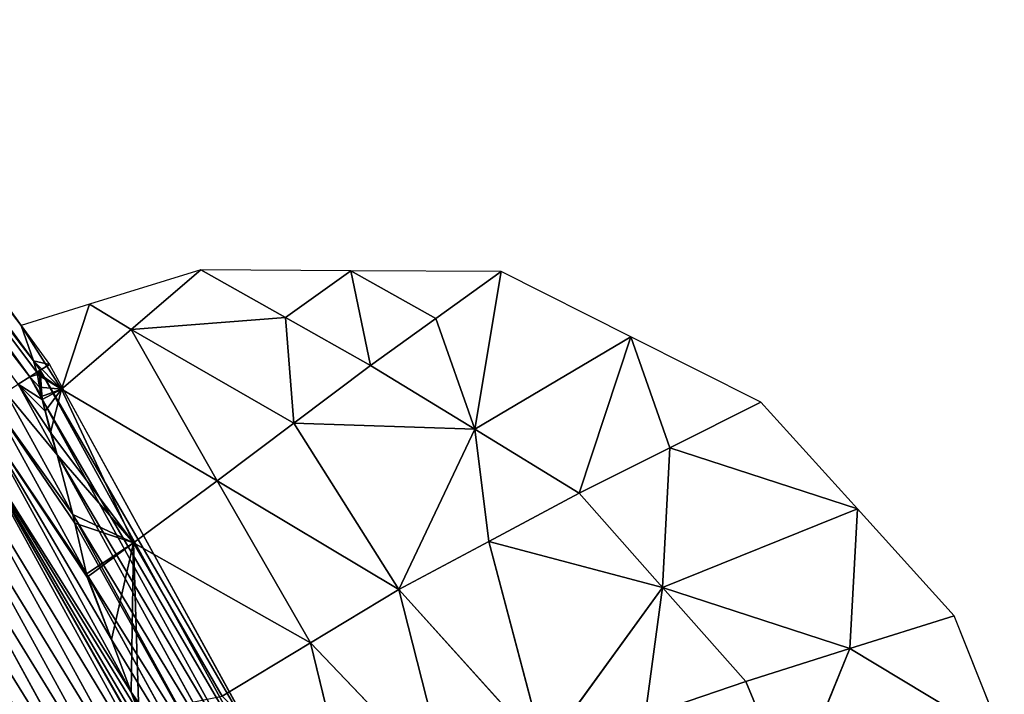
# Model space of a CAD drawing. Extents: x 0 to 4198, y 0 to 4206.
# Drawn here: x 2601 to 2751, y 2374 to 2477 of the extents above; entities that cross this region are included whole.
import ezdxf

# ---------------------------------------------------------------- set-up
doc = ezdxf.new("R2010")
doc.units = 0
doc.header["$LTSCALE"] = 25.4
doc.layers.get('0').update_dxf_attribs({"color": 13, "linetype": 'CONTINUOUS'})

msp = doc.modelspace()

# ---------------------------------------------------------------- linework, layer by layer
at = {"color": 28}
for p, q in [((2561.12, 2485.42), (2601.1, 2430.4)), ((2558.4, 2483.16, 27.37), (2602.42, 2422.56, 27.37)), ((2558.4, 2483.16, 27.37), (2602.42, 2422.56, 27.37)), ((2559.84, 2484.36, 13.62), (2602.98, 2424.98, 13.62)), ((2559.84, 2484.36, 13.62), (2602.98, 2424.98, 13.62)), ((2601.1, 2430.4), (2605.41, 2424.46)), ((2602.98, 2424.98, 13.62), (2604.01, 2423.57, 13.62)), ((2602.98, 2424.98, 13.62), (2604.01, 2423.57, 13.62)), ((2604.01, 2423.57, 13.62), (2605.41, 2424.46)), ((2604.01, 2423.57, 13.62), (2605.41, 2424.46)), ((2605.41, 2424.46), (2641.71, 2358.43)), ((2602.42, 2422.56, 27.37), (2603.51, 2423.25, 17.93)), ((2602.42, 2422.56, 27.37), (2603.51, 2423.25, 17.93)), ((2603.51, 2423.25, 17.93), (2604.01, 2423.57, 13.62)), ((2603.51, 2423.25, 17.93), (2604.01, 2423.57, 13.62)), ((2604.01, 2423.57, 13.62), (2640.21, 2357.72, 13.62)), ((2604.01, 2423.57, 13.62), (2640.21, 2357.72, 13.62)), ((2600.66, 2421.44, 41.08), (2602.42, 2422.56, 27.37)), ((2600.66, 2421.44, 41.08), (2602.42, 2422.56, 27.37)), ((2600.66, 2421.44, 41.08), (2606.58, 2410.67, 41.08)), ((2600.66, 2421.44, 41.08), (2606.58, 2410.67, 41.08)), ((2602.42, 2422.56, 27.37), (2604.33, 2419.09, 27.37)), ((2602.42, 2422.56, 27.37), (2604.33, 2419.09, 27.37)), ((2598.72, 2420.21, 54.77), (2608.97, 2401.57, 54.77)), ((2598.72, 2420.21, 54.77), (2608.97, 2401.57, 54.77)), ((2596.6, 2418.87, 68.41), (2611.07, 2392.55, 68.41)), ((2596.6, 2418.87, 68.41), (2611.07, 2392.55, 68.41)), ((2604.33, 2419.09, 27.37), (2638.51, 2356.93, 27.37)), ((2604.33, 2419.09, 27.37), (2638.51, 2356.93, 27.37)), ((2594.3, 2417.41, 82.02), (2617.9, 2374.49, 82.02)), ((2594.3, 2417.41, 82.02), (2617.9, 2374.49, 82.02)), ((2591.83, 2415.84, 95.58), (2627.15, 2351.58, 95.58)), ((2591.83, 2415.84, 95.58), (2627.15, 2351.58, 95.58)), ((2589.18, 2414.16, 109.1), (2624.31, 2350.25, 109.1)), ((2589.18, 2414.16, 109.1), (2624.31, 2350.25, 109.1)), ((2586.35, 2412.37, 122.56), (2621.29, 2348.82, 122.56)), ((2586.35, 2412.37, 122.56), (2621.29, 2348.82, 122.56)), ((2583.35, 2410.46, 135.98), (2618.07, 2347.31, 135.98)), ((2583.35, 2410.46, 135.98), (2618.07, 2347.31, 135.98)), ((2606.58, 2410.67, 41.08), (2636.62, 2356.04, 41.08)), ((2606.58, 2410.67, 41.08), (2636.62, 2356.04, 41.08)), ((2608.97, 2401.57, 54.77), (2634.54, 2355.06, 54.77)), ((2608.97, 2401.57, 54.77), (2634.54, 2355.06, 54.77)), ((2611.07, 2392.55, 68.41), (2632.27, 2353.99, 68.41)), ((2611.07, 2392.55, 68.41), (2632.27, 2353.99, 68.41)), ((2617.9, 2374.49, 82.02), (2629.8, 2352.83, 82.02)), ((2617.9, 2374.49, 82.02), (2629.8, 2352.83, 82.02))]:
    msp.add_line(p, q, dxfattribs=at)
at = {"color": 0}
for p, q in [((2628.48, 2438.87), (2611.5, 2433.61)), ((2617.87, 2429.76, 13.23), (2628.48, 2438.87)), ((2617.87, 2429.76, 13.23), (2628.48, 2438.87)), ((2651.37, 2438.73), (2628.48, 2438.87)), ((2628.48, 2438.87), (2641.43, 2431.59, 11.65)), ((2628.48, 2438.87), (2641.43, 2431.59, 11.65)), ((2641.43, 2431.59, 11.65), (2651.37, 2438.73)), ((2641.43, 2431.59, 11.65), (2651.37, 2438.73)), ((2664.32, 2431.45, 11.65), (2651.37, 2438.73)), ((2651.37, 2438.73), (2654.38, 2424.31, 23.29)), ((2651.37, 2438.73), (2654.38, 2424.31, 23.29)), ((2674.27, 2438.59), (2651.37, 2438.73)), ((2664.32, 2431.45, 11.65), (2651.37, 2438.73)), ((2674.27, 2438.59), (2664.32, 2431.45, 11.65)), ((2674.27, 2438.59), (2664.32, 2431.45, 11.65)), ((2670.27, 2414.56, 25.33), (2674.27, 2438.59)), ((2670.27, 2414.56, 25.33), (2674.27, 2438.59)), ((2694.08, 2428.65), (2674.27, 2438.59)), ((2611.5, 2433.61), (2601.1, 2430.4)), ((2607.27, 2420.66, 26.47), (2611.5, 2433.61)), ((2607.27, 2420.66, 26.47), (2611.5, 2433.61)), ((2611.5, 2433.61), (2617.87, 2429.76, 13.23)), ((2611.5, 2433.61), (2617.87, 2429.76, 13.23)), ((2617.87, 2429.76, 13.23), (2641.43, 2431.59, 11.65)), ((2617.87, 2429.76, 13.23), (2641.43, 2431.59, 11.65)), ((2641.43, 2431.59, 11.65), (2654.38, 2424.31, 23.29)), ((2642.69, 2415.5, 36.51), (2641.43, 2431.59, 11.65)), ((2642.69, 2415.5, 36.51), (2641.43, 2431.59, 11.65)), ((2641.43, 2431.59, 11.65), (2654.38, 2424.31, 23.29)), ((2654.38, 2424.31, 23.29), (2664.32, 2431.45, 11.65)), ((2654.38, 2424.31, 23.29), (2664.32, 2431.45, 11.65)), ((2670.27, 2414.56, 25.33), (2664.32, 2431.45, 11.65)), ((2670.27, 2414.56, 25.33), (2664.32, 2431.45, 11.65)), ((2602.98, 2424.98, 13.62), (2601.1, 2430.4)), ((2602.98, 2424.98, 13.62), (2601.1, 2430.4)), ((2602.98, 2424.98, 13.62), (2601.1, 2430.4)), ((2607.27, 2420.66, 26.47), (2617.87, 2429.76, 13.23)), ((2607.27, 2420.66, 26.47), (2617.87, 2429.76, 13.23)), ((2631.01, 2406.7, 49.73), (2617.87, 2429.76, 13.23)), ((2642.69, 2415.5, 36.51), (2617.87, 2429.76, 13.23)), ((2642.69, 2415.5, 36.51), (2617.87, 2429.76, 13.23)), ((2631.01, 2406.7, 49.73), (2617.87, 2429.76, 13.23)), ((2694.08, 2428.65), (2670.27, 2414.56, 25.33)), ((2694.08, 2428.65), (2670.27, 2414.56, 25.33)), ((2686.16, 2404.81, 27.36), (2694.08, 2428.65)), ((2686.16, 2404.81, 27.36), (2694.08, 2428.65)), ((2713.89, 2418.7), (2694.08, 2428.65)), ((2700.02, 2411.76, 13.68), (2694.08, 2428.65)), ((2700.02, 2411.76, 13.68), (2694.08, 2428.65)), ((2602.98, 2424.98, 13.62), (2603.51, 2423.25, 17.93)), ((2602.98, 2424.98, 13.62), (2603.51, 2423.25, 17.93)), ((2602.98, 2424.98, 13.62), (2603.51, 2423.25, 17.93)), ((2603.51, 2423.25, 17.93), (2603.58, 2422.89, 18.8)), ((2603.51, 2423.25, 17.93), (2603.58, 2422.89, 18.8)), ((2603.51, 2423.25, 17.93), (2603.58, 2422.89, 18.8)), ((2642.69, 2415.5, 36.51), (2654.38, 2424.31, 23.29)), ((2642.69, 2415.5, 36.51), (2654.38, 2424.31, 23.29)), ((2654.38, 2424.31, 23.29), (2670.27, 2414.56, 25.33)), ((2654.38, 2424.31, 23.29), (2670.27, 2414.56, 25.33)), ((2603.58, 2422.89, 18.8), (2603.91, 2420.99, 23.36)), ((2607.27, 2420.66, 26.47), (2603.58, 2422.89, 18.8)), ((2603.58, 2422.89, 18.8), (2603.91, 2420.99, 23.36)), ((2607.27, 2420.66, 26.47), (2603.58, 2422.89, 18.8)), ((2603.58, 2422.89, 18.8), (2603.91, 2420.99, 23.36)), ((2603.91, 2420.99, 23.36), (2604.2, 2419.55, 26.58)), ((2603.91, 2420.99, 23.36), (2607.27, 2420.66, 26.47)), ((2603.91, 2420.99, 23.36), (2607.27, 2420.66, 26.47)), ((2603.91, 2420.99, 23.36), (2604.2, 2419.55, 26.58)), ((2603.91, 2420.99, 23.36), (2604.2, 2419.55, 26.58)), ((2607.27, 2420.66, 26.47), (2604.2, 2419.55, 26.58)), ((2607.27, 2420.66, 26.47), (2604.2, 2419.55, 26.58)), ((2604.78, 2417.33, 30.38), (2607.27, 2420.66, 26.47)), ((2604.78, 2417.33, 30.38), (2607.27, 2420.66, 26.47)), ((2605.6, 2414.06, 35.97), (2607.27, 2420.66, 26.47)), ((2605.6, 2414.06, 35.97), (2607.27, 2420.66, 26.47)), ((2631.01, 2406.7, 49.73), (2607.27, 2420.66, 26.47)), ((2618.25, 2397.26, 62.26), (2607.27, 2420.66, 26.47)), ((2631.01, 2406.7, 49.73), (2607.27, 2420.66, 26.47)), ((2618.25, 2397.26, 62.26), (2607.27, 2420.66, 26.47)), ((2604.2, 2419.55, 26.58), (2604.33, 2419.09, 27.37)), ((2604.2, 2419.55, 26.58), (2604.33, 2419.09, 27.37)), ((2604.2, 2419.55, 26.58), (2604.33, 2419.09, 27.37)), ((2604.33, 2419.09, 27.37), (2604.78, 2417.33, 30.38)), ((2604.33, 2419.09, 27.37), (2604.78, 2417.33, 30.38)), ((2604.33, 2419.09, 27.37), (2604.78, 2417.33, 30.38)), ((2713.89, 2418.7), (2700.02, 2411.76, 13.68)), ((2713.89, 2418.7), (2700.02, 2411.76, 13.68)), ((2728.62, 2402.42), (2713.89, 2418.7)), ((2604.78, 2417.33, 30.38), (2605.6, 2414.06, 35.97)), ((2604.78, 2417.33, 30.38), (2605.6, 2414.06, 35.97)), ((2604.78, 2417.33, 30.38), (2605.6, 2414.06, 35.97)), ((2631.01, 2406.7, 49.73), (2642.69, 2415.5, 36.51)), ((2631.01, 2406.7, 49.73), (2642.69, 2415.5, 36.51)), ((2658.7, 2390.13, 53.95), (2642.69, 2415.5, 36.51)), ((2642.69, 2415.5, 36.51), (2670.27, 2414.56, 25.33)), ((2642.69, 2415.5, 36.51), (2670.27, 2414.56, 25.33)), ((2658.7, 2390.13, 53.95), (2642.69, 2415.5, 36.51)), ((2605.6, 2414.06, 35.97), (2606.58, 2410.67, 41.08)), ((2605.6, 2414.06, 35.97), (2606.58, 2410.67, 41.08)), ((2605.6, 2414.06, 35.97), (2606.58, 2410.67, 41.08)), ((2670.27, 2414.56, 25.33), (2658.7, 2390.13, 53.95)), ((2670.27, 2414.56, 25.33), (2658.7, 2390.13, 53.95)), ((2672.43, 2397.47, 40.65), (2670.27, 2414.56, 25.33)), ((2670.27, 2414.56, 25.33), (2686.16, 2404.81, 27.36)), ((2670.27, 2414.56, 25.33), (2686.16, 2404.81, 27.36)), ((2672.43, 2397.47, 40.65), (2670.27, 2414.56, 25.33)), ((2700.02, 2411.76, 13.68), (2686.16, 2404.81, 27.36)), ((2700.02, 2411.76, 13.68), (2686.16, 2404.81, 27.36)), ((2700.02, 2411.76, 13.68), (2698.88, 2390.47, 27.76)), ((2700.02, 2411.76, 13.68), (2698.88, 2390.47, 27.76)), ((2728.62, 2402.42), (2700.02, 2411.76, 13.68)), ((2728.62, 2402.42), (2700.02, 2411.76, 13.68)), ((2606.58, 2410.67, 41.08), (2608.97, 2401.57, 54.77)), ((2606.58, 2410.67, 41.08), (2608.97, 2401.57, 54.77)), ((2606.58, 2410.67, 41.08), (2608.97, 2401.57, 54.77)), ((2618.25, 2397.26, 62.26), (2631.01, 2406.7, 49.73)), ((2618.25, 2397.26, 62.26), (2631.01, 2406.7, 49.73)), ((2631.01, 2406.7, 49.73), (2658.7, 2390.13, 53.95)), ((2645.23, 2382, 66.46), (2631.01, 2406.7, 49.73)), ((2631.01, 2406.7, 49.73), (2658.7, 2390.13, 53.95)), ((2645.23, 2382, 66.46), (2631.01, 2406.7, 49.73)), ((2672.43, 2397.47, 40.65), (2686.16, 2404.81, 27.36)), ((2672.43, 2397.47, 40.65), (2686.16, 2404.81, 27.36)), ((2686.16, 2404.81, 27.36), (2698.88, 2390.47, 27.76)), ((2686.16, 2404.81, 27.36), (2698.88, 2390.47, 27.76)), ((2698.88, 2390.47, 27.76), (2728.62, 2402.42)), ((2698.88, 2390.47, 27.76), (2728.62, 2402.42)), ((2728.62, 2402.42), (2727.47, 2381.14, 14.08)), ((2728.62, 2402.42), (2727.47, 2381.14, 14.08)), ((2743.35, 2386.14), (2728.62, 2402.42)), ((2608.97, 2401.57, 54.77), (2609.28, 2400.25, 56.76)), ((2608.97, 2401.57, 54.77), (2609.28, 2400.25, 56.76)), ((2608.97, 2401.57, 54.77), (2609.28, 2400.25, 56.76)), ((2618.25, 2397.26, 62.26), (2609.28, 2400.25, 56.76)), ((2609.28, 2400.25, 56.76), (2611.07, 2392.55, 68.41)), ((2618.25, 2397.26, 62.26), (2609.28, 2400.25, 56.76)), ((2609.28, 2400.25, 56.76), (2611.07, 2392.55, 68.41)), ((2609.28, 2400.25, 56.76), (2611.07, 2392.55, 68.41)), ((2658.7, 2390.13, 53.95), (2672.43, 2397.47, 40.65)), ((2658.7, 2390.13, 53.95), (2672.43, 2397.47, 40.65)), ((2672.43, 2397.47, 40.65), (2698.88, 2390.47, 27.76)), ((2680.84, 2365.62, 54.74), (2672.43, 2397.47, 40.65)), ((2672.43, 2397.47, 40.65), (2698.88, 2390.47, 27.76)), ((2680.84, 2365.62, 54.74), (2672.43, 2397.47, 40.65)), ((2611.17, 2392.03, 69.2), (2618.25, 2397.26, 62.26)), ((2611.17, 2392.03, 69.2), (2618.25, 2397.26, 62.26)), ((2614.88, 2382.53, 75.85), (2618.25, 2397.26, 62.26)), ((2614.88, 2382.53, 75.85), (2618.25, 2397.26, 62.26)), ((2631.77, 2373.87, 78.98), (2618.25, 2397.26, 62.26)), ((2618.25, 2397.26, 62.26), (2645.23, 2382, 66.46)), ((2618.25, 2397.26, 62.26), (2645.23, 2382, 66.46)), ((2631.77, 2373.87, 78.98), (2618.25, 2397.26, 62.26)), ((2611.07, 2392.55, 68.41), (2611.17, 2392.03, 69.2)), ((2611.07, 2392.55, 68.41), (2611.17, 2392.03, 69.2)), ((2611.07, 2392.55, 68.41), (2611.17, 2392.03, 69.2)), ((2611.17, 2392.03, 69.2), (2614.88, 2382.53, 75.85)), ((2611.17, 2392.03, 69.2), (2614.88, 2382.53, 75.85)), ((2611.17, 2392.03, 69.2), (2614.88, 2382.53, 75.85)), ((2645.23, 2382, 66.46), (2658.7, 2390.13, 53.95)), ((2645.23, 2382, 66.46), (2658.7, 2390.13, 53.95)), ((2666.43, 2359.85, 66.43), (2658.7, 2390.13, 53.95)), ((2658.7, 2390.13, 53.95), (2680.84, 2365.62, 54.74)), ((2658.7, 2390.13, 53.95), (2680.84, 2365.62, 54.74)), ((2666.43, 2359.85, 66.43), (2658.7, 2390.13, 53.95)), ((2698.88, 2390.47, 27.76), (2680.84, 2365.62, 54.74)), ((2698.88, 2390.47, 27.76), (2680.84, 2365.62, 54.74)), ((2696.22, 2370.88, 41.45), (2698.88, 2390.47, 27.76)), ((2696.22, 2370.88, 41.45), (2698.88, 2390.47, 27.76)), ((2727.47, 2381.14, 14.08), (2698.88, 2390.47, 27.76)), ((2698.88, 2390.47, 27.76), (2711.6, 2376.14, 28.17)), ((2727.47, 2381.14, 14.08), (2698.88, 2390.47, 27.76)), ((2698.88, 2390.47, 27.76), (2711.6, 2376.14, 28.17)), ((2743.35, 2386.14), (2727.47, 2381.14, 14.08)), ((2743.35, 2386.14), (2727.47, 2381.14, 14.08)), ((2751, 2366.98), (2743.35, 2386.14)), ((2614.88, 2382.53, 75.85), (2617.9, 2374.49, 82.02)), ((2614.88, 2382.53, 75.85), (2617.9, 2374.49, 82.02)), ((2614.88, 2382.53, 75.85), (2617.9, 2374.49, 82.02)), ((2631.77, 2373.87, 78.98), (2645.23, 2382, 66.46)), ((2631.77, 2373.87, 78.98), (2645.23, 2382, 66.46)), ((2652.03, 2354.08, 78.12), (2645.23, 2382, 66.46)), ((2666.43, 2359.85, 66.43), (2645.23, 2382, 66.46)), ((2652.03, 2354.08, 78.12), (2645.23, 2382, 66.46)), ((2666.43, 2359.85, 66.43), (2645.23, 2382, 66.46)), ((2727.47, 2381.14, 14.08), (2711.6, 2376.14, 28.17)), ((2727.47, 2381.14, 14.08), (2711.6, 2376.14, 28.17)), ((2727.47, 2381.14, 14.08), (2718.56, 2359.38, 27.76)), ((2727.47, 2381.14, 14.08), (2718.56, 2359.38, 27.76)), ((2751, 2366.98), (2727.47, 2381.14, 14.08)), ((2751, 2366.98), (2727.47, 2381.14, 14.08)), ((2696.22, 2370.88, 41.45), (2711.6, 2376.14, 28.17)), ((2696.22, 2370.88, 41.45), (2711.6, 2376.14, 28.17)), ((2711.6, 2376.14, 28.17), (2718.56, 2359.38, 27.76)), ((2711.6, 2376.14, 28.17), (2718.56, 2359.38, 27.76)), ((2617.9, 2374.49, 82.02), (2619.03, 2371.35, 84.44)), ((2617.9, 2374.49, 82.02), (2619.03, 2371.35, 84.44)), ((2617.9, 2374.49, 82.02), (2619.03, 2371.35, 84.44))]:
    msp.add_line(p, q, dxfattribs=at)

# ---------------------------------------------------------------- meshes
at = {"color": 24}
mesh = msp.add_polyface(dxfattribs=at)
corners = [(2559.84, 2484.36, 13.62), (2601.1, 2430.4), (2602.98, 2424.98, 13.62), (2561.12, 2485.42)]
mesh.append_faces([[corners[k] for k in face] for face in [(0, 1, 2), (1, 0, 3)]], dxfattribs={"vtx0": -1, "color": 24})
mesh = msp.add_polyface(dxfattribs=at)
corners = [(2556.79, 2481.83, 41.08), (2602.42, 2422.56, 27.37), (2600.66, 2421.44, 41.08), (2558.4, 2483.16, 27.37)]
mesh.append_faces([[corners[k] for k in face] for face in [(0, 1, 2), (1, 0, 3)]], dxfattribs={"vtx0": -1, "color": 24})
mesh = msp.add_polyface(dxfattribs=at)
corners = [(2558.4, 2483.16, 27.37), (2603.51, 2423.25, 17.93), (2602.42, 2422.56, 27.37), (2602.98, 2424.98, 13.62), (2559.84, 2484.36, 13.62)]
mesh.append_faces([[corners[k] for k in face] for face in [(0, 1, 2), (3, 0, 4)]], dxfattribs={"vtx0": -1, "color": 24})
mesh.append_faces([[corners[k] for k in face] for face in [(1, 0, 3)]], dxfattribs={"vtx0": -1, "vtx1": -1, "color": 24})
at = {"color": 28}
mesh = msp.add_polyface(dxfattribs=at)
corners = [(2617.87, 2429.76, 13.23), (2628.48, 2438.87), (2611.5, 2433.61)]
mesh.append_faces([[corners[k] for k in face] for face in [(0, 1, 2)]], dxfattribs={"color": 28})
mesh = msp.add_polyface(dxfattribs=at)
corners = [(2617.87, 2429.76, 13.23), (2641.43, 2431.59, 11.65), (2628.48, 2438.87)]
mesh.append_faces([[corners[k] for k in face] for face in [(0, 1, 2)]], dxfattribs={"color": 28})
mesh = msp.add_polyface(dxfattribs=at)
corners = [(2641.43, 2431.59, 11.65), (2651.37, 2438.73), (2628.48, 2438.87)]
mesh.append_faces([[corners[k] for k in face] for face in [(0, 1, 2)]], dxfattribs={"color": 28})
mesh = msp.add_polyface(dxfattribs=at)
corners = [(2654.38, 2424.31, 23.29), (2651.37, 2438.73), (2641.43, 2431.59, 11.65)]
mesh.append_faces([[corners[k] for k in face] for face in [(0, 1, 2)]], dxfattribs={"color": 28})
mesh = msp.add_polyface(dxfattribs=at)
corners = [(2654.38, 2424.31, 23.29), (2664.32, 2431.45, 11.65), (2651.37, 2438.73)]
mesh.append_faces([[corners[k] for k in face] for face in [(0, 1, 2)]], dxfattribs={"color": 28})
mesh = msp.add_polyface(dxfattribs=at)
corners = [(2664.32, 2431.45, 11.65), (2674.27, 2438.59), (2651.37, 2438.73)]
mesh.append_faces([[corners[k] for k in face] for face in [(0, 1, 2)]], dxfattribs={"color": 28})
mesh = msp.add_polyface(dxfattribs=at)
corners = [(2674.27, 2438.59), (2664.32, 2431.45, 11.65), (2670.27, 2414.56, 25.33)]
mesh.append_faces([[corners[k] for k in face] for face in [(0, 1, 2)]], dxfattribs={"color": 28})
mesh = msp.add_polyface(dxfattribs=at)
corners = [(2694.08, 2428.65), (2674.27, 2438.59), (2670.27, 2414.56, 25.33)]
mesh.append_faces([[corners[k] for k in face] for face in [(0, 1, 2)]], dxfattribs={"color": 28})
mesh = msp.add_polyface(dxfattribs=at)
corners = [(2601.1, 2430.4), (2607.27, 2420.66, 26.47), (2611.5, 2433.61), (2602.98, 2424.98, 13.62), (2603.51, 2423.25, 17.93), (2603.58, 2422.89, 18.8)]
mesh.append_faces([[corners[k] for k in face] for face in [(0, 1, 2), (1, 4, 5)]], dxfattribs={"vtx0": -1, "color": 28})
mesh.append_faces([[corners[k] for k in face] for face in [(1, 0, 3), (1, 3, 4)]], dxfattribs={"vtx0": -1, "vtx2": -1, "color": 28})
mesh = msp.add_polyface(dxfattribs=at)
corners = [(2607.27, 2420.66, 26.47), (2617.87, 2429.76, 13.23), (2611.5, 2433.61)]
mesh.append_faces([[corners[k] for k in face] for face in [(0, 1, 2)]], dxfattribs={"color": 28})
mesh = msp.add_polyface(dxfattribs=at)
corners = [(2642.69, 2415.5, 36.51), (2641.43, 2431.59, 11.65), (2617.87, 2429.76, 13.23)]
mesh.append_faces([[corners[k] for k in face] for face in [(0, 1, 2)]], dxfattribs={"color": 28})
mesh = msp.add_polyface(dxfattribs=at)
corners = [(2642.69, 2415.5, 36.51), (2654.38, 2424.31, 23.29), (2641.43, 2431.59, 11.65)]
mesh.append_faces([[corners[k] for k in face] for face in [(0, 1, 2)]], dxfattribs={"color": 28})
mesh = msp.add_polyface(dxfattribs=at)
corners = [(2670.27, 2414.56, 25.33), (2664.32, 2431.45, 11.65), (2654.38, 2424.31, 23.29)]
mesh.append_faces([[corners[k] for k in face] for face in [(0, 1, 2)]], dxfattribs={"color": 28})
at = {"color": 24}
mesh = msp.add_polyface(dxfattribs=at)
corners = [(2602.98, 2424.98, 13.62), (2605.41, 2424.46), (2604.01, 2423.57, 13.62), (2601.1, 2430.4)]
mesh.append_faces([[corners[k] for k in face] for face in [(0, 1, 2), (1, 0, 3)]], dxfattribs={"vtx0": -1, "color": 24})
at = {"color": 28}
mesh = msp.add_polyface(dxfattribs=at)
corners = [(2631.01, 2406.7, 49.73), (2617.87, 2429.76, 13.23), (2607.27, 2420.66, 26.47)]
mesh.append_faces([[corners[k] for k in face] for face in [(0, 1, 2)]], dxfattribs={"color": 28})
mesh = msp.add_polyface(dxfattribs=at)
corners = [(2631.01, 2406.7, 49.73), (2642.69, 2415.5, 36.51), (2617.87, 2429.76, 13.23)]
mesh.append_faces([[corners[k] for k in face] for face in [(0, 1, 2)]], dxfattribs={"color": 28})
mesh = msp.add_polyface(dxfattribs=at)
corners = [(2694.08, 2428.65), (2670.27, 2414.56, 25.33), (2686.16, 2404.81, 27.36)]
mesh.append_faces([[corners[k] for k in face] for face in [(0, 1, 2)]], dxfattribs={"color": 28})
mesh = msp.add_polyface(dxfattribs=at)
corners = [(2700.02, 2411.76, 13.68), (2694.08, 2428.65), (2686.16, 2404.81, 27.36)]
mesh.append_faces([[corners[k] for k in face] for face in [(0, 1, 2)]], dxfattribs={"color": 28})
mesh = msp.add_polyface(dxfattribs=at)
corners = [(2713.89, 2418.7), (2694.08, 2428.65), (2700.02, 2411.76, 13.68)]
mesh.append_faces([[corners[k] for k in face] for face in [(0, 1, 2)]], dxfattribs={"color": 28})
at = {"color": 24}
mesh = msp.add_polyface(dxfattribs=at)
corners = [(2602.98, 2424.98, 13.62), (2604.01, 2423.57, 13.62), (2603.51, 2423.25, 17.93)]
mesh.append_faces([[corners[k] for k in face] for face in [(0, 1, 2)]], dxfattribs={"color": 24})
mesh = msp.add_polyface(dxfattribs=at)
corners = [(2604.01, 2423.57, 13.62), (2641.71, 2358.43), (2640.21, 2357.72, 13.62), (2605.41, 2424.46)]
mesh.append_faces([[corners[k] for k in face] for face in [(0, 1, 2), (1, 0, 3)]], dxfattribs={"vtx0": -1, "color": 24})
mesh = msp.add_polyface(dxfattribs=at)
corners = [(2602.42, 2422.56, 27.37), (2604.2, 2419.55, 26.58), (2604.33, 2419.09, 27.37), (2603.91, 2420.99, 23.36), (2603.58, 2422.89, 18.8), (2603.51, 2423.25, 17.93)]
mesh.append_faces([[corners[k] for k in face] for face in [(0, 1, 2), (4, 0, 5)]], dxfattribs={"vtx0": -1, "color": 24})
mesh.append_faces([[corners[k] for k in face] for face in [(1, 0, 3), (3, 0, 4)]], dxfattribs={"vtx0": -1, "vtx1": -1, "color": 24})
mesh = msp.add_polyface(dxfattribs=at)
corners = [(2604.33, 2419.09, 27.37), (2640.21, 2357.72, 13.62), (2638.51, 2356.93, 27.37), (2604.01, 2423.57, 13.62), (2604.2, 2419.55, 26.58), (2603.91, 2420.99, 23.36), (2603.58, 2422.89, 18.8), (2603.51, 2423.25, 17.93)]
mesh.append_faces([[corners[k] for k in face] for face in [(0, 1, 2), (3, 6, 7)]], dxfattribs={"vtx0": -1, "color": 24})
mesh.append_faces([[corners[k] for k in face] for face in [(1, 0, 3)]], dxfattribs={"vtx0": -1, "vtx1": -1, "color": 24})
mesh.append_faces([[corners[k] for k in face] for face in [(3, 0, 4), (3, 4, 5), (3, 5, 6)]], dxfattribs={"vtx0": -1, "vtx2": -1, "color": 24})
at = {"color": 28}
mesh = msp.add_polyface(dxfattribs=at)
corners = [(2670.27, 2414.56, 25.33), (2654.38, 2424.31, 23.29), (2642.69, 2415.5, 36.51)]
mesh.append_faces([[corners[k] for k in face] for face in [(0, 1, 2)]], dxfattribs={"color": 28})
at = {"color": 24}
mesh = msp.add_polyface(dxfattribs=at)
corners = [(2598.72, 2420.21, 54.77), (2606.58, 2410.67, 41.08), (2608.97, 2401.57, 54.77), (2600.66, 2421.44, 41.08)]
mesh.append_faces([[corners[k] for k in face] for face in [(0, 1, 2), (1, 0, 3)]], dxfattribs={"vtx0": -1, "color": 24})
mesh = msp.add_polyface(dxfattribs=at)
corners = [(2600.66, 2421.44, 41.08), (2605.6, 2414.06, 35.97), (2606.58, 2410.67, 41.08), (2604.78, 2417.33, 30.38), (2604.33, 2419.09, 27.37), (2602.42, 2422.56, 27.37)]
mesh.append_faces([[corners[k] for k in face] for face in [(0, 1, 2), (4, 0, 5)]], dxfattribs={"vtx0": -1, "color": 24})
mesh.append_faces([[corners[k] for k in face] for face in [(1, 0, 3), (3, 0, 4)]], dxfattribs={"vtx0": -1, "vtx1": -1, "color": 24})
at = {"color": 28}
mesh = msp.add_polyface(dxfattribs=at)
corners = [(2607.27, 2420.66, 26.47), (2603.58, 2422.89, 18.8), (2603.91, 2420.99, 23.36)]
mesh.append_faces([[corners[k] for k in face] for face in [(0, 1, 2)]], dxfattribs={"color": 28})
at = {"color": 24}
mesh = msp.add_polyface(dxfattribs=at)
corners = [(2596.6, 2418.87, 68.41), (2609.28, 2400.25, 56.76), (2611.07, 2392.55, 68.41), (2608.97, 2401.57, 54.77), (2598.72, 2420.21, 54.77)]
mesh.append_faces([[corners[k] for k in face] for face in [(0, 1, 2), (3, 0, 4)]], dxfattribs={"vtx0": -1, "color": 24})
mesh.append_faces([[corners[k] for k in face] for face in [(1, 0, 3)]], dxfattribs={"vtx0": -1, "vtx1": -1, "color": 24})
at = {"color": 28}
mesh = msp.add_polyface(dxfattribs=at)
corners = [(2604.2, 2419.55, 26.58), (2607.27, 2420.66, 26.47), (2603.91, 2420.99, 23.36)]
mesh.append_faces([[corners[k] for k in face] for face in [(0, 1, 2)]], dxfattribs={"color": 28})
mesh = msp.add_polyface(dxfattribs=at)
corners = [(2607.27, 2420.66, 26.47), (2604.33, 2419.09, 27.37), (2604.78, 2417.33, 30.38), (2604.2, 2419.55, 26.58)]
mesh.append_faces([[corners[k] for k in face] for face in [(0, 1, 2), (1, 0, 3)]], dxfattribs={"vtx0": -1, "color": 28})
mesh = msp.add_polyface(dxfattribs=at)
corners = [(2605.6, 2414.06, 35.97), (2607.27, 2420.66, 26.47), (2604.78, 2417.33, 30.38)]
mesh.append_faces([[corners[k] for k in face] for face in [(0, 1, 2)]], dxfattribs={"color": 28})
mesh = msp.add_polyface(dxfattribs=at)
corners = [(2605.6, 2414.06, 35.97), (2618.25, 2397.26, 62.26), (2607.27, 2420.66, 26.47), (2606.58, 2410.67, 41.08), (2608.97, 2401.57, 54.77), (2609.28, 2400.25, 56.76)]
mesh.append_faces([[corners[k] for k in face] for face in [(0, 1, 2), (1, 4, 5)]], dxfattribs={"vtx0": -1, "color": 28})
mesh.append_faces([[corners[k] for k in face] for face in [(1, 0, 3), (1, 3, 4)]], dxfattribs={"vtx0": -1, "vtx2": -1, "color": 28})
mesh = msp.add_polyface(dxfattribs=at)
corners = [(2618.25, 2397.26, 62.26), (2631.01, 2406.7, 49.73), (2607.27, 2420.66, 26.47)]
mesh.append_faces([[corners[k] for k in face] for face in [(0, 1, 2)]], dxfattribs={"color": 28})
at = {"color": 24}
mesh = msp.add_polyface(dxfattribs=at)
corners = [(2594.3, 2417.41, 82.02), (2614.88, 2382.53, 75.85), (2617.9, 2374.49, 82.02), (2611.17, 2392.03, 69.2), (2611.07, 2392.55, 68.41), (2596.6, 2418.87, 68.41)]
mesh.append_faces([[corners[k] for k in face] for face in [(0, 1, 2), (4, 0, 5)]], dxfattribs={"vtx0": -1, "color": 24})
mesh.append_faces([[corners[k] for k in face] for face in [(1, 0, 3), (3, 0, 4)]], dxfattribs={"vtx0": -1, "vtx1": -1, "color": 24})
mesh = msp.add_polyface(dxfattribs=at)
corners = [(2606.58, 2410.67, 41.08), (2638.51, 2356.93, 27.37), (2636.62, 2356.04, 41.08), (2604.33, 2419.09, 27.37), (2604.78, 2417.33, 30.38), (2605.6, 2414.06, 35.97)]
mesh.append_faces([[corners[k] for k in face] for face in [(0, 1, 2), (4, 0, 5)]], dxfattribs={"vtx0": -1, "color": 24})
mesh.append_faces([[corners[k] for k in face] for face in [(1, 0, 3), (3, 0, 4)]], dxfattribs={"vtx0": -1, "vtx1": -1, "color": 24})
at = {"color": 28}
mesh = msp.add_polyface(dxfattribs=at)
corners = [(2728.62, 2402.42), (2713.89, 2418.7), (2700.02, 2411.76, 13.68)]
mesh.append_faces([[corners[k] for k in face] for face in [(0, 1, 2)]], dxfattribs={"color": 28})
at = {"color": 24}
mesh = msp.add_polyface(dxfattribs=at)
corners = [(2591.83, 2415.84, 95.58), (2628.17, 2352.06, 90.37), (2627.15, 2351.58, 95.58), (2626.83, 2354.72, 89.88), (2621.24, 2365.9, 87.65), (2619.03, 2371.35, 84.44), (2617.9, 2374.49, 82.02), (2594.3, 2417.41, 82.02)]
mesh.append_faces([[corners[k] for k in face] for face in [(0, 1, 2), (6, 0, 7)]], dxfattribs={"vtx0": -1, "color": 24})
mesh.append_faces([[corners[k] for k in face] for face in [(1, 0, 3), (3, 0, 4), (4, 0, 5), (5, 0, 6)]], dxfattribs={"vtx0": -1, "vtx1": -1, "color": 24})
mesh = msp.add_polyface(dxfattribs=at)
corners = [(2589.18, 2414.16, 109.1), (2627.15, 2351.58, 95.58), (2624.31, 2350.25, 109.1), (2591.83, 2415.84, 95.58)]
mesh.append_faces([[corners[k] for k in face] for face in [(0, 1, 2), (1, 0, 3)]], dxfattribs={"vtx0": -1, "color": 24})
at = {"color": 28}
mesh = msp.add_polyface(dxfattribs=at)
corners = [(2658.7, 2390.13, 53.95), (2642.69, 2415.5, 36.51), (2631.01, 2406.7, 49.73)]
mesh.append_faces([[corners[k] for k in face] for face in [(0, 1, 2)]], dxfattribs={"color": 28})
mesh = msp.add_polyface(dxfattribs=at)
corners = [(2670.27, 2414.56, 25.33), (2642.69, 2415.5, 36.51), (2658.7, 2390.13, 53.95)]
mesh.append_faces([[corners[k] for k in face] for face in [(0, 1, 2)]], dxfattribs={"color": 28})
at = {"color": 24}
mesh = msp.add_polyface(dxfattribs=at)
corners = [(2586.35, 2412.37, 122.56), (2624.31, 2350.25, 109.1), (2621.29, 2348.82, 122.56), (2589.18, 2414.16, 109.1)]
mesh.append_faces([[corners[k] for k in face] for face in [(0, 1, 2), (1, 0, 3)]], dxfattribs={"vtx0": -1, "color": 24})
at = {"color": 28}
mesh = msp.add_polyface(dxfattribs=at)
corners = [(2672.43, 2397.47, 40.65), (2670.27, 2414.56, 25.33), (2658.7, 2390.13, 53.95)]
mesh.append_faces([[corners[k] for k in face] for face in [(0, 1, 2)]], dxfattribs={"color": 28})
mesh = msp.add_polyface(dxfattribs=at)
corners = [(2686.16, 2404.81, 27.36), (2670.27, 2414.56, 25.33), (2672.43, 2397.47, 40.65)]
mesh.append_faces([[corners[k] for k in face] for face in [(0, 1, 2)]], dxfattribs={"color": 28})
at = {"color": 24}
mesh = msp.add_polyface(dxfattribs=at)
corners = [(2583.35, 2410.46, 135.98), (2621.29, 2348.82, 122.56), (2618.07, 2347.31, 135.98), (2586.35, 2412.37, 122.56)]
mesh.append_faces([[corners[k] for k in face] for face in [(0, 1, 2), (1, 0, 3)]], dxfattribs={"vtx0": -1, "color": 24})
at = {"color": 28}
mesh = msp.add_polyface(dxfattribs=at)
corners = [(2700.02, 2411.76, 13.68), (2686.16, 2404.81, 27.36), (2698.88, 2390.47, 27.76)]
mesh.append_faces([[corners[k] for k in face] for face in [(0, 1, 2)]], dxfattribs={"color": 28})
mesh = msp.add_polyface(dxfattribs=at)
corners = [(2728.62, 2402.42), (2700.02, 2411.76, 13.68), (2698.88, 2390.47, 27.76)]
mesh.append_faces([[corners[k] for k in face] for face in [(0, 1, 2)]], dxfattribs={"color": 28})
at = {"color": 24}
mesh = msp.add_polyface(dxfattribs=at)
corners = [(2580.18, 2408.45, 149.33), (2618.07, 2347.31, 135.98), (2614.67, 2345.71, 149.33), (2583.35, 2410.46, 135.98)]
mesh.append_faces([[corners[k] for k in face] for face in [(0, 1, 2), (1, 0, 3)]], dxfattribs={"vtx0": -1, "color": 24})
mesh = msp.add_polyface(dxfattribs=at)
corners = [(2608.97, 2401.57, 54.77), (2636.62, 2356.04, 41.08), (2634.54, 2355.06, 54.77), (2606.58, 2410.67, 41.08)]
mesh.append_faces([[corners[k] for k in face] for face in [(0, 1, 2), (1, 0, 3)]], dxfattribs={"vtx0": -1, "color": 24})
mesh = msp.add_polyface(dxfattribs=at)
corners = [(2576.83, 2406.32, 162.63), (2614.67, 2345.71, 149.33), (2611.08, 2344.02, 162.63), (2580.18, 2408.45, 149.33)]
mesh.append_faces([[corners[k] for k in face] for face in [(0, 1, 2), (1, 0, 3)]], dxfattribs={"vtx0": -1, "color": 24})
at = {"color": 28}
mesh = msp.add_polyface(dxfattribs=at)
corners = [(2645.23, 2382, 66.46), (2631.01, 2406.7, 49.73), (2618.25, 2397.26, 62.26)]
mesh.append_faces([[corners[k] for k in face] for face in [(0, 1, 2)]], dxfattribs={"color": 28})
mesh = msp.add_polyface(dxfattribs=at)
corners = [(2658.7, 2390.13, 53.95), (2631.01, 2406.7, 49.73), (2645.23, 2382, 66.46)]
mesh.append_faces([[corners[k] for k in face] for face in [(0, 1, 2)]], dxfattribs={"color": 28})
at = {"color": 24}
mesh = msp.add_polyface(dxfattribs=at)
corners = [(2573.31, 2404.09, 175.87), (2611.08, 2344.02, 162.63), (2607.31, 2342.24, 175.87), (2576.83, 2406.32, 162.63)]
mesh.append_faces([[corners[k] for k in face] for face in [(0, 1, 2), (1, 0, 3)]], dxfattribs={"vtx0": -1, "color": 24})
mesh = msp.add_polyface(dxfattribs=at)
corners = [(2569.62, 2401.75, 189.04), (2607.31, 2342.24, 175.87), (2603.35, 2340.38, 189.04), (2573.31, 2404.09, 175.87)]
mesh.append_faces([[corners[k] for k in face] for face in [(0, 1, 2), (1, 0, 3)]], dxfattribs={"vtx0": -1, "color": 24})
at = {"color": 28}
mesh = msp.add_polyface(dxfattribs=at)
corners = [(2698.88, 2390.47, 27.76), (2686.16, 2404.81, 27.36), (2672.43, 2397.47, 40.65)]
mesh.append_faces([[corners[k] for k in face] for face in [(0, 1, 2)]], dxfattribs={"color": 28})
mesh = msp.add_polyface(dxfattribs=at)
corners = [(2728.62, 2402.42), (2698.88, 2390.47, 27.76), (2727.47, 2381.14, 14.08)]
mesh.append_faces([[corners[k] for k in face] for face in [(0, 1, 2)]], dxfattribs={"color": 28})
mesh = msp.add_polyface(dxfattribs=at)
corners = [(2743.35, 2386.14), (2728.62, 2402.42), (2727.47, 2381.14, 14.08)]
mesh.append_faces([[corners[k] for k in face] for face in [(0, 1, 2)]], dxfattribs={"color": 28})
at = {"color": 24}
mesh = msp.add_polyface(dxfattribs=at)
corners = [(2565.75, 2399.29, 202.14), (2603.35, 2340.38, 189.04), (2599.21, 2338.43, 202.14), (2569.62, 2401.75, 189.04)]
mesh.append_faces([[corners[k] for k in face] for face in [(0, 1, 2), (1, 0, 3)]], dxfattribs={"vtx0": -1, "color": 24})
mesh = msp.add_polyface(dxfattribs=at)
corners = [(2611.07, 2392.55, 68.41), (2634.54, 2355.06, 54.77), (2632.27, 2353.99, 68.41), (2609.28, 2400.25, 56.76), (2608.97, 2401.57, 54.77)]
mesh.append_faces([[corners[k] for k in face] for face in [(0, 1, 2), (1, 3, 4)]], dxfattribs={"vtx0": -1, "color": 24})
mesh.append_faces([[corners[k] for k in face] for face in [(1, 0, 3)]], dxfattribs={"vtx0": -1, "vtx2": -1, "color": 24})
at = {"color": 28}
mesh = msp.add_polyface(dxfattribs=at)
corners = [(2611.07, 2392.55, 68.41), (2618.25, 2397.26, 62.26), (2609.28, 2400.25, 56.76), (2611.17, 2392.03, 69.2)]
mesh.append_faces([[corners[k] for k in face] for face in [(0, 1, 2), (1, 0, 3)]], dxfattribs={"vtx0": -1, "color": 28})
mesh = msp.add_polyface(dxfattribs=at)
corners = [(2680.84, 2365.62, 54.74), (2672.43, 2397.47, 40.65), (2658.7, 2390.13, 53.95)]
mesh.append_faces([[corners[k] for k in face] for face in [(0, 1, 2)]], dxfattribs={"color": 28})
mesh = msp.add_polyface(dxfattribs=at)
corners = [(2698.88, 2390.47, 27.76), (2672.43, 2397.47, 40.65), (2680.84, 2365.62, 54.74)]
mesh.append_faces([[corners[k] for k in face] for face in [(0, 1, 2)]], dxfattribs={"color": 28})
mesh = msp.add_polyface(dxfattribs=at)
corners = [(2618.25, 2397.26, 62.26), (2611.17, 2392.03, 69.2), (2614.88, 2382.53, 75.85)]
mesh.append_faces([[corners[k] for k in face] for face in [(0, 1, 2)]], dxfattribs={"color": 28})
mesh = msp.add_polyface(dxfattribs=at)
corners = [(2617.9, 2374.49, 82.02), (2618.25, 2397.26, 62.26), (2614.88, 2382.53, 75.85), (2619.03, 2371.35, 84.44), (2631.77, 2373.87, 78.98)]
mesh.append_faces([[corners[k] for k in face] for face in [(0, 1, 2), (1, 3, 4)]], dxfattribs={"vtx0": -1, "color": 28})
mesh.append_faces([[corners[k] for k in face] for face in [(1, 0, 3)]], dxfattribs={"vtx0": -1, "vtx2": -1, "color": 28})
mesh = msp.add_polyface(dxfattribs=at)
corners = [(2645.23, 2382, 66.46), (2618.25, 2397.26, 62.26), (2631.77, 2373.87, 78.98)]
mesh.append_faces([[corners[k] for k in face] for face in [(0, 1, 2)]], dxfattribs={"color": 28})
at = {"color": 24}
mesh = msp.add_polyface(dxfattribs=at)
corners = [(2617.9, 2374.49, 82.02), (2632.27, 2353.99, 68.41), (2629.8, 2352.83, 82.02), (2614.88, 2382.53, 75.85), (2611.07, 2392.55, 68.41), (2611.17, 2392.03, 69.2)]
mesh.append_faces([[corners[k] for k in face] for face in [(0, 1, 2), (4, 3, 5)]], dxfattribs={"vtx0": -1, "color": 24})
mesh.append_faces([[corners[k] for k in face] for face in [(1, 3, 4)]], dxfattribs={"vtx0": -1, "vtx1": -1, "color": 24})
mesh.append_faces([[corners[k] for k in face] for face in [(1, 0, 3)]], dxfattribs={"vtx0": -1, "vtx2": -1, "color": 24})
at = {"color": 28}
mesh = msp.add_polyface(dxfattribs=at)
corners = [(2666.43, 2359.85, 66.43), (2658.7, 2390.13, 53.95), (2645.23, 2382, 66.46)]
mesh.append_faces([[corners[k] for k in face] for face in [(0, 1, 2)]], dxfattribs={"color": 28})
mesh = msp.add_polyface(dxfattribs=at)
corners = [(2680.84, 2365.62, 54.74), (2658.7, 2390.13, 53.95), (2666.43, 2359.85, 66.43)]
mesh.append_faces([[corners[k] for k in face] for face in [(0, 1, 2)]], dxfattribs={"color": 28})
mesh = msp.add_polyface(dxfattribs=at)
corners = [(2698.88, 2390.47, 27.76), (2680.84, 2365.62, 54.74), (2696.22, 2370.88, 41.45)]
mesh.append_faces([[corners[k] for k in face] for face in [(0, 1, 2)]], dxfattribs={"color": 28})
mesh = msp.add_polyface(dxfattribs=at)
corners = [(2711.6, 2376.14, 28.17), (2698.88, 2390.47, 27.76), (2696.22, 2370.88, 41.45)]
mesh.append_faces([[corners[k] for k in face] for face in [(0, 1, 2)]], dxfattribs={"color": 28})
mesh = msp.add_polyface(dxfattribs=at)
corners = [(2727.47, 2381.14, 14.08), (2698.88, 2390.47, 27.76), (2711.6, 2376.14, 28.17)]
mesh.append_faces([[corners[k] for k in face] for face in [(0, 1, 2)]], dxfattribs={"color": 28})
mesh = msp.add_polyface(dxfattribs=at)
corners = [(2751, 2366.98), (2743.35, 2386.14), (2727.47, 2381.14, 14.08)]
mesh.append_faces([[corners[k] for k in face] for face in [(0, 1, 2)]], dxfattribs={"color": 28})
mesh = msp.add_polyface(dxfattribs=at)
corners = [(2652.03, 2354.08, 78.12), (2645.23, 2382, 66.46), (2631.77, 2373.87, 78.98)]
mesh.append_faces([[corners[k] for k in face] for face in [(0, 1, 2)]], dxfattribs={"color": 28})
mesh = msp.add_polyface(dxfattribs=at)
corners = [(2666.43, 2359.85, 66.43), (2645.23, 2382, 66.46), (2652.03, 2354.08, 78.12)]
mesh.append_faces([[corners[k] for k in face] for face in [(0, 1, 2)]], dxfattribs={"color": 28})
mesh = msp.add_polyface(dxfattribs=at)
corners = [(2727.47, 2381.14, 14.08), (2711.6, 2376.14, 28.17), (2718.56, 2359.38, 27.76)]
mesh.append_faces([[corners[k] for k in face] for face in [(0, 1, 2)]], dxfattribs={"color": 28})
mesh = msp.add_polyface(dxfattribs=at)
corners = [(2751, 2366.98), (2727.47, 2381.14, 14.08), (2718.56, 2359.38, 27.76)]
mesh.append_faces([[corners[k] for k in face] for face in [(0, 1, 2)]], dxfattribs={"color": 28})
mesh = msp.add_polyface(dxfattribs=at)
corners = [(2718.56, 2359.38, 27.76), (2711.6, 2376.14, 28.17), (2696.22, 2370.88, 41.45)]
mesh.append_faces([[corners[k] for k in face] for face in [(0, 1, 2)]], dxfattribs={"color": 28})
at = {"color": 24}
mesh = msp.add_polyface(dxfattribs=at)
corners = [(2626.83, 2354.72, 89.88), (2629.8, 2352.83, 82.02), (2628.17, 2352.06, 90.37), (2617.9, 2374.49, 82.02), (2621.24, 2365.9, 87.65), (2619.03, 2371.35, 84.44)]
mesh.append_faces([[corners[k] for k in face] for face in [(0, 1, 2), (3, 4, 5)]], dxfattribs={"vtx0": -1, "color": 24})
mesh.append_faces([[corners[k] for k in face] for face in [(1, 0, 3)]], dxfattribs={"vtx0": -1, "vtx1": -1, "color": 24})
mesh.append_faces([[corners[k] for k in face] for face in [(3, 0, 4)]], dxfattribs={"vtx0": -1, "vtx2": -1, "color": 24})

doc.saveas('drawing.dxf')
